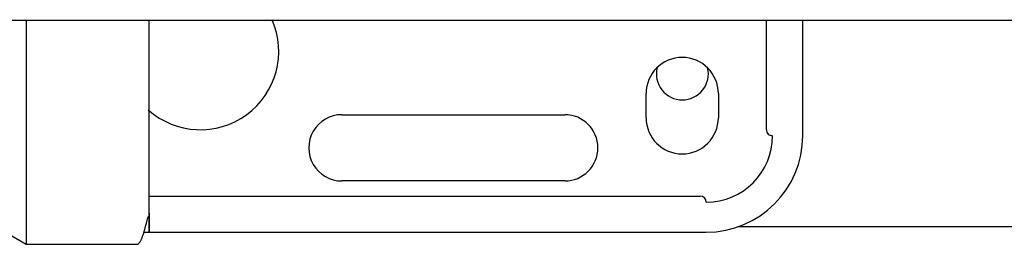
# Model space of a CAD drawing. Units: inches. Extents: x 0.4 to 16.6, y 0.2 to 10.8.
# Drawn here: x 8 to 8.2, y 6.1 to 6.1 of the extents above; entities that cross this region are included whole.
import ezdxf

# ---------------------------------------------------------------- set-up
doc = ezdxf.new("R2010")
doc.units = ezdxf.units.IN
doc.header["$MEASUREMENT"] = 0

msp = doc.modelspace()

# ---------------------------------------------------------------- linework, layer by layer
at = {"color": 7, "linetype": 'Continuous', "lineweight": 25}
for p, q in [((7.795525671868966, 6.10641557056079), (8.009994916968612, 6.10641557056079)), ((7.969805429241004, 6.10641557056079), (7.969805429241004, 6.095654409541307)), ((8.030992178406457, 6.10641557056079), (8.049203978688851, 6.10641557056079)), ((8.051828616813253, 6.10641557056079), (8.052028706946238, 6.10641557056079)), ((8.131106705430453, 6.082531052699001), (8.131106705430453, 6.10641557056079)), ((8.138980619803654, 6.081218714081471), (8.138980619803654, 6.10641557056079)), ((7.969805429241004, 6.095654409541307), (7.969805429241004, 6.057596667854254)), ((8.104859854858532, 6.085155720156397), (8.104859854858532, 6.090405064848852)), ((8.120607996490213, 6.090405064848852), (8.120607996490213, 6.085155720156397)), ((8.038586999114884, 6.085811889465162), (8.08714335196553, 6.085811889465162)), ((8.08714335196553, 6.071376194005325), (8.038586999114884, 6.071376194005325)), ((7.996592163353921, 6.068095357239165), (8.116670961082292, 6.068095357239165)), ((7.96071329605188, 6.062846012546709), (7.969805429241004, 6.057596667854254)), ((8.227321899722094, 6.061373574445329), (8.124843368007282, 6.061373574445329)), ((7.995432141199039, 6.060221345089314), (8.11798335836581, 6.060221345089314)), ((7.969805429241004, 6.057596667854254), (7.99396752522952, 6.057596667854254))]:
    msp.add_line(p, q, dxfattribs=at)
for centre, radius, start, end in [((8.00774706334917, 6.099591419008608), 0.01706036745406861, 228.2980492370004, 23.83574231368874), ((8.112733939989589, 6.09040506730257), 0.007874015748031482, 0, 180), ((8.112760186708785, 6.094706904572936), 0.005666666666667312, 166.1498293714056, 270.0000000000008), ((8.112760186708785, 6.094706904572936), 0.005666666666666487, 270.0000000000008, 13.15102828370604), ((8.038586958362293, 6.078594043680524), 0.007217847769029007, 90, 270.0000000000008), ((8.087143388808487, 6.078594043680524), 0.007217847769029007, 270.0000000000008, 90), ((8.112733939989589, 6.08515572347055), 0.007874015748031482, 180, 0), ((8.132418979359668, 6.082531051554539), 0.001312336059843489, 180, 270.0000000000008), ((8.11798328382161, 6.081218715596534), 0.01443569553805801, 270.0000000000008, 0), ((8.11798328382161, 6.081218715596534), 0.02099737532807744, 270.0000000000008, 0), ((8.116670947863605, 6.066783020058477), 0.001312335958004951, 0, 90)]:
    msp.add_arc(centre, radius, start, end, dxfattribs=at)
for points, knots in [([(7.996592163353921, 6.095654409541307), (7.996592163353921, 6.097222224185232), (7.996592163353921, 6.100563817544621), (7.996592163353921, 6.104205188874975), (7.996592163353921, 6.106136591135993), (7.99659216335392, 6.10641557056079)], [0, 0, 0, 0, 0.4305927552911357, 0.9177525527381538, 1, 1, 1, 1]), ([(8.009994916968612, 6.10641557056079), (8.01367970161585, 6.10641557056079), (8.021049152555875, 6.10641557056079), (8.027677871942327, 6.10641557056079), (8.030992178406457, 6.10641557056079)], [0, 0, 0, 0, 0.5000080300723992, 1, 1, 1, 1]), ([(8.049203978688851, 6.10641557056079), (8.049618292263514, 6.10641557056079), (8.050446877964145, 6.10641557056079), (8.051368052556986, 6.10641557056079), (8.051828616813253, 6.10641557056079)], [0, 0, 0, 0, 0.5000250117128225, 1, 1, 1, 1]), ([(8.052028706946238, 6.10641557056079), (8.083495772508641, 6.10641557056079), (8.146435247881177, 6.10641557056079), (8.240676761887588, 6.10641557056079), (8.334749601318437, 6.10641557056079), (8.397239761949278, 6.10641557056079), (8.4284819439041, 6.10641557056079)], [0, 0, 0, 0, 0.2499788518652253, 0.5000001591958221, 0.7500232701261906, 1, 1, 1, 1]), ([(7.99659216335392, 6.064389935155628), (7.99659216335392, 6.063225395408567), (7.99659216335392, 6.06086047593856), (7.99659216335392, 6.059877034468472), (7.996592163353921, 6.060938896294221), (7.996592163353921, 6.064028578343994), (7.996592163353921, 6.068607028859122), (7.996592163353919, 6.074066427535228), (7.996592163353921, 6.079831354287268), (7.996592163353921, 6.085474366750398), (7.996592163353921, 6.090730600693533), (7.996592163353921, 6.09408199600179), (7.996592163353921, 6.095654409541307)], [0, 0, 0, 0, 0.1170141302038764, 0.2376294973900824, 0.358244881218044, 0.475258980141235, 0.585675438187751, 0.6874742666894756, 0.7796696410288904, 0.8621317717878927, 0.9353147424370107, 1, 1, 1, 1]), ([(7.99396752522952, 6.057596667854254), (7.994141084338744, 6.057668028278804), (7.994476100429564, 6.057805773226785), (7.99499680488772, 6.058859101980734), (7.995465374531962, 6.060250163330972), (7.995856514517045, 6.061689226287963), (7.996095628830304, 6.062695154559554), (7.996258219379978, 6.063265495244548), (7.996303446540236, 6.063409231304989), (7.996336717687587, 6.063495357891147), (7.996352450397813, 6.063532577292227), (7.996363760809836, 6.06355603569322), (7.996374480336546, 6.063576462636957), (7.996389011435785, 6.063600287361536), (7.996406173641578, 6.063620327710061), (7.996418342717406, 6.063628716785374), (7.996423484330195, 6.063628022969538), (7.996424300404199, 6.063627912847464)], [0, 0, 0, 0, 0.2590220136108539, 0.4999826446686499, 0.7061320410530146, 0.8632257484991512, 0.9596500714659497, 0.973330003964291, 0.9828534879314449, 0.9862765553019452, 0.987747372193505, 0.989130444762423, 0.9904881049705748, 0.9918982405895251, 0.9951270527790568, 0.9992265684492793, 1, 1, 1, 1])]:
    msp.add_open_spline(points, degree=3, knots=knots, dxfattribs=at)

doc.saveas('drawing.dxf')
